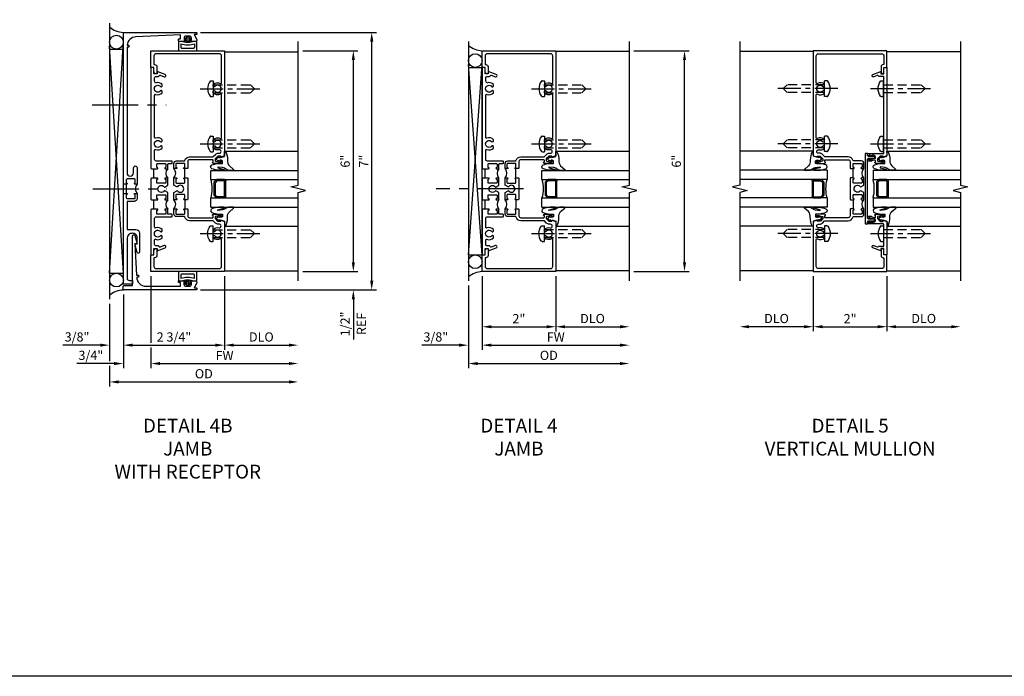
# Model space of a CAD drawing. Units: inches. Extents: x 0 to 113, y 0 to 71.
# Drawn here: x 37 to 64, y 0 to 18 of the extents above; entities that cross this region are included whole.
import ezdxf

# ---------------------------------------------------------------- set-up
doc = ezdxf.new("R2010")
doc.units = ezdxf.units.IN
doc.header["$MEASUREMENT"] = 0
doc.linetypes.add('CENTER', pattern=[2, 1.25, -0.25, 0.25, -0.25])
doc.linetypes.add('HIDDEN', pattern=[0.375, 0.25, -0.125])
doc.layers.get('0').update_dxf_attribs({"color": 4})
for name, color, linetype in [('CENTER', 1, 'CENTER'), ('DIME', 2, 'Continuous'), ('FORMAT', 7, 'Continuous'), ('HIDDEN', 3, 'HIDDEN'), ('TEXT', 3, 'Continuous')]:
    doc.layers.add(name, color=color, linetype=linetype)
doc.styles.get("Standard").update_dxf_attribs({"font": 'arial.ttf'})
doc.dimstyles.get("Standard").update_dxf_attribs({"dimtxt": 0.25, "dimasz": 0.25, "dimexe": 0.125, "dimexo": 0.125, "dimgap": 0.094, "dimtad": 1, "dimdec": 4, "dimzin": 0, "dimdsep": 46, "dimlunit": 4, "dimtxsty": 'Standard', "dimcen": -0.0625, "dimclrd": 256, "dimclre": 256, "dimclrt": 256, "dimazin": 2, "dimtfac": 1, "dimtdec": 4, "dimtofl": 0, "dimtmove": 0, "dimatfit": 0, "dimfxl": 1, "dimfrac": 2, "dimtolj": 1, "dimtzin": 3, "dimlwd": -1, "dimlwe": -1, "dimarcsym": 0})

# ---------------------------------------------------------------- blocks, each defined once
blk = doc.blocks.new('*D8')
at = {"layer": 'DIME', "transparency": 16777216}
for p, q in [((58.375, 11.25), (58.375, 9.751)), ((60.375, 11.25), (60.375, 9.751)), ((58.625, 9.876), (60.125, 9.876))]:
    blk.add_line(p, q, dxfattribs=at)
for points in [[(58.625, 9.917), (58.625, 9.834), (58.375, 9.876)], [(60.125, 9.917), (60.125, 9.834), (60.375, 9.876)]]:
    blk.add_solid(points, dxfattribs=at)
at = {"layer": 'DIME', "transparency": 16777216, "insert": (59.375, 10.095), "char_height": 0.25, "attachment_point": 5}
blk.add_mtext('\\A1;2"', dxfattribs=at)
blk = doc.blocks.new('*D9')
at = {"layer": 'DIME', "transparency": 16777216}
for p, q in [((58.375, 11.25), (58.375, 9.751)), ((58.125, 9.876), (56.625, 9.876))]:
    blk.add_line(p, q, dxfattribs=at)
for points in [[(56.625, 9.917), (56.625, 9.834), (56.375, 9.876)], [(58.125, 9.917), (58.125, 9.834), (58.375, 9.876)]]:
    blk.add_solid(points, dxfattribs=at)
at = {"layer": 'DIME', "transparency": 16777216, "insert": (57.375, 10.099), "char_height": 0.25, "attachment_point": 5}
blk.add_mtext('\\A1;DLO', dxfattribs=at)
blk = doc.blocks.new('*D10')
at = {"layer": 'DIME', "transparency": 16777216}
for p, q in [((60.375, 11.25), (60.375, 9.751)), ((60.625, 9.876), (62.125, 9.876))]:
    blk.add_line(p, q, dxfattribs=at)
for points in [[(60.625, 9.917), (60.625, 9.834), (60.375, 9.876)], [(62.125, 9.917), (62.125, 9.834), (62.375, 9.876)]]:
    blk.add_solid(points, dxfattribs=at)
at = {"layer": 'DIME', "transparency": 16777216, "insert": (61.375, 10.099), "char_height": 0.25, "attachment_point": 5}
blk.add_mtext('\\A1;DLO', dxfattribs=at)
blk = doc.blocks.new('B027074-M')
blk.add_lwpolyline([(0.062, 0.144), (0.035, 0.149), (0.069, 0.257), (0.13, 0.261), (0.205, 0.259), (0.195, 0.29, 0.12571), (-0.037, 0.341, -0.226084), (-0.19, 0.391), (-0.286, 0.502, 0.644976), (-0.312, 0.49), (-0.31, 0.361, 0.151869), (-0.294, 0.316), (-0.255, 0.257, -0.029345), (-0.238, 0.205), (-0.221, 0.083, -0.653812), (-0.241, 0.076), (-0.285, 0.241, 0.888636), (-0.31, 0.239), (-0.31, 0.105, 0.064205), (-0.268, -0.084, 0.689636), (-0.165, -0.084, 0.070356), (-0.124, 0.105), (-0.124, 0.201), (-0.051, 0.201), (-0.029, 0.147), (-0.068, 0.142), (-0.034, 0.106), (-0.065, 0.084), (-0.004, 0.03), (0.052, 0.096), (0.027, 0.106)], format="xyb", close=True)
blk = doc.blocks.new('gt100')
for p, q in [((-1, -0.625), (-1, -3)), ((-0.75, -0.625), (-1, -0.625)), ((-0.75, -0.625), (-0.75, -3)), ((-0.75, -1), (-0.75, -0.794)), ((-0.741, -0.772), (-0.697, -0.728)), ((-0.719, -0.794), (-0.675, -0.75)), ((-0.719, -1), (-0.719, -0.794)), ((-0.326, -0.719), (-0.675, -0.719)), ((-0.326, -0.75), (-0.675, -0.75)), ((-0.282, -0.794), (-0.326, -0.75)), ((-0.26, -0.772), (-0.304, -0.728)), ((-0.282, -1), (-0.282, -0.794)), ((-0.25, -0.625), (-0.25, -3)), ((0, -0.625), (-0.25, -0.625)), ((-0.25, -1), (-0.25, -0.794)), ((0, -0.625), (0, -3)), ((-1.518, -1), (-1.518, -3)), ((-0.282, -1), (-0.719, -1)), ((-0.282, -1.031), (-0.719, -1.031)), ((0.517, -1), (0.517, -3))]:
    blk.add_line(p, q)
for centre, radius, start, end in [((-0.5, 0.359), 1.016, 255.75, 284.25), ((-0.719, -0.794), 0.0312, 135, 180), ((-0.675, -0.75), 0.0312, 90, 135), ((-0.326, -0.75), 0.0312, 45, 90), ((-0.282, -0.794), 0.0312, 0, 45), ((-0.719, -1), 0.0312, 180, 270), ((-0.282, -1), 0.0312, 270, 0)]:
    blk.add_arc(centre, radius, start, end)
at = {"rotation": 180}
blk.add_blockref('B027074-M', (-1.312, -0.742), dxfattribs=at)
at = {"xscale": -1, "rotation": 180}
blk.add_blockref('B027074-M', (0.312, -0.742), dxfattribs=at)
blk = doc.blocks.new('B028856')
for p, q in [((-0.063, 0.212), (0, 0.212)), ((0, 0.212), (0, -0.212)), ((-0.063, -0.212), (0, -0.212))]:
    blk.add_line(p, q)
for centre, radius, start, end in [((0.186, 0), 0.337, 143.0333, 216.9667), ((-0.063, 0.187), 0.025, 89.9998, 143.033), ((-0.063, -0.187), 0.025, 216.967, 270)]:
    blk.add_arc(centre, radius, start, end)
at = {"layer": 'CENTER', "ltscale": 0.5}
blk.add_line((-0.355, 0), (1.368, 0), dxfattribs=at)
at = {"layer": 'HIDDEN'}
for p, q in [((0, 0.108), (1.017, 0.108)), ((1.125, 0), (1.017, 0.108)), ((1.125, 0), (1.017, -0.108)), ((0, -0.108), (1.017, -0.108))]:
    blk.add_line(p, q, dxfattribs=at)
blk = doc.blocks.new('*D11')
at = {"layer": 'DIME', "transparency": 16777216}
for p, q in [((53.5, 17.375), (55, 17.375)), ((54.875, 11.625), (54.875, 17.125)), ((53.5, 11.375), (55, 11.375))]:
    blk.add_line(p, q, dxfattribs=at)
for points in [[(54.833, 17.125), (54.917, 17.125), (54.875, 17.375)], [(54.833, 11.625), (54.917, 11.625), (54.875, 11.375)]]:
    blk.add_solid(points, dxfattribs=at)
at = {"layer": 'DIME', "transparency": 16777216, "insert": (54.653, 14.375), "char_height": 0.25, "attachment_point": 5, "rotation": 90}
blk.add_mtext('\\A1;6"', dxfattribs=at)
blk = doc.blocks.new('*D12')
at = {"layer": 'DIME', "transparency": 16777216}
for p, q in [((49.375, 11.25), (49.375, 9.25)), ((49, 11), (49, 9.25)), ((48.75, 9.375), (47.734, 9.375)), ((49.625, 9.375), (49.875, 9.375))]:
    blk.add_line(p, q, dxfattribs=at)
for points in [[(48.75, 9.417), (48.75, 9.333), (49, 9.375)], [(49.625, 9.417), (49.625, 9.333), (49.375, 9.375)]]:
    blk.add_solid(points, dxfattribs=at)
at = {"layer": 'DIME', "transparency": 16777216, "insert": (48.117, 9.598), "char_height": 0.25, "attachment_point": 5}
blk.add_mtext('\\A1;3/8"', dxfattribs=at)
blk = doc.blocks.new('*D13')
at = {"layer": 'DIME', "transparency": 16777216}
for p, q in [((49, 11), (49, 8.75)), ((49.25, 8.875), (53.125, 8.875))]:
    blk.add_line(p, q, dxfattribs=at)
for points in [[(49.25, 8.917), (49.25, 8.833), (49, 8.875)], [(53.125, 8.917), (53.125, 8.833), (53.375, 8.875)]]:
    blk.add_solid(points, dxfattribs=at)
at = {"layer": 'DIME', "transparency": 16777216, "insert": (51.187, 9.098), "char_height": 0.25, "attachment_point": 5}
blk.add_mtext('\\A1;OD', dxfattribs=at)
blk = doc.blocks.new('*D14')
at = {"layer": 'DIME', "transparency": 16777216}
for p, q in [((49.375, 11.25), (49.375, 9.25)), ((49.625, 9.375), (53.125, 9.375))]:
    blk.add_line(p, q, dxfattribs=at)
for points in [[(49.625, 9.417), (49.625, 9.333), (49.375, 9.375)], [(53.125, 9.417), (53.125, 9.333), (53.375, 9.375)]]:
    blk.add_solid(points, dxfattribs=at)
at = {"layer": 'DIME', "transparency": 16777216, "insert": (51.375, 9.594), "char_height": 0.25, "attachment_point": 5}
blk.add_mtext('\\A1;FW', dxfattribs=at)
blk = doc.blocks.new('*D15')
at = {"layer": 'DIME', "transparency": 16777216}
for p, q in [((49.375, 11.25), (49.375, 9.75)), ((51.375, 11.25), (51.375, 9.75)), ((49.625, 9.875), (51.125, 9.875))]:
    blk.add_line(p, q, dxfattribs=at)
for points in [[(49.625, 9.917), (49.625, 9.833), (49.375, 9.875)], [(51.125, 9.917), (51.125, 9.833), (51.375, 9.875)]]:
    blk.add_solid(points, dxfattribs=at)
at = {"layer": 'DIME', "transparency": 16777216, "insert": (50.375, 10.095), "char_height": 0.25, "attachment_point": 5}
blk.add_mtext('\\A1;2"', dxfattribs=at)
blk = doc.blocks.new('*D16')
at = {"layer": 'DIME', "transparency": 16777216}
for p, q in [((51.375, 11.25), (51.375, 9.75)), ((51.625, 9.875), (53.125, 9.875))]:
    blk.add_line(p, q, dxfattribs=at)
for points in [[(51.625, 9.917), (51.625, 9.833), (51.375, 9.875)], [(53.125, 9.917), (53.125, 9.833), (53.375, 9.875)]]:
    blk.add_solid(points, dxfattribs=at)
at = {"layer": 'DIME', "transparency": 16777216, "insert": (52.375, 10.098), "char_height": 0.25, "attachment_point": 5}
blk.add_mtext('\\A1;DLO', dxfattribs=at)
blk = doc.blocks.new('*D42')
at = {"layer": 'DIME', "transparency": 16777216}
for p, q in [((44.5, 17.375), (46, 17.375)), ((45.875, 11.625), (45.875, 17.125)), ((44.5, 11.375), (46, 11.375))]:
    blk.add_line(p, q, dxfattribs=at)
for points in [[(45.833, 17.125), (45.917, 17.125), (45.875, 17.375)], [(45.833, 11.625), (45.917, 11.625), (45.875, 11.375)]]:
    blk.add_solid(points, dxfattribs=at)
at = {"layer": 'DIME', "transparency": 16777216, "insert": (45.653, 14.375), "char_height": 0.25, "attachment_point": 5, "rotation": 90}
blk.add_mtext('\\A1;6"', dxfattribs=at)
blk = doc.blocks.new('*D43')
at = {"layer": 'DIME', "transparency": 16777216}
for p, q in [((41.718, 17.876), (46.5, 17.876)), ((46.375, 11.124), (46.375, 17.626)), ((41.719, 10.874), (46.5, 10.874))]:
    blk.add_line(p, q, dxfattribs=at)
for points in [[(46.333, 17.626), (46.417, 17.626), (46.375, 17.876)], [(46.333, 11.124), (46.417, 11.124), (46.375, 10.874)]]:
    blk.add_solid(points, dxfattribs=at)
at = {"layer": 'DIME', "transparency": 16777216, "insert": (46.156, 14.376), "char_height": 0.25, "attachment_point": 5, "rotation": 90}
blk.add_mtext('\\A1;7"', dxfattribs=at)
blk = doc.blocks.new('*D44')
at = {"layer": 'DIME', "transparency": 16777216}
for p, q in [((45.875, 11.625), (45.875, 11.875)), ((44.5, 11.375), (46, 11.375)), ((41.719, 10.874), (46, 10.874)), ((45.875, 10.624), (45.875, 9.531))]:
    blk.add_line(p, q, dxfattribs=at)
for points in [[(45.833, 11.625), (45.917, 11.625), (45.875, 11.375)], [(45.833, 10.624), (45.917, 10.624), (45.875, 10.874)]]:
    blk.add_solid(points, dxfattribs=at)
at = {"layer": 'DIME', "transparency": 16777216, "char_height": 0.25, "attachment_point": 5, "rotation": 90}
for s, insert in [('\\A1;1/2"', (45.652, 9.952)), ('\\A1;REF', (46.094, 9.952))]:
    blk.add_mtext(s, dxfattribs=dict(at, insert=insert))
blk = doc.blocks.new('B065401-M')
at = {"color": 4, "linetype": 'Continuous'}
for p, q in [((0.026, 0.025), (0.087, 0.092)), ((0.026, 0.025), (0.026, -0.025)), ((0.026, 0.025), (0.151, 0.025)), ((0.054, 0.025), (0.11, 0.082)), ((0.151, 0.025), (0.176, 0.05)), ((0.026, -0.025), (0.087, -0.092)), ((0.026, -0.025), (0.151, -0.025)), ((0.054, -0.025), (0.109, -0.082))]:
    blk.add_line(p, q, dxfattribs=at)
for p, q in [((0.026, 0.025), (0.026, -0.025)), ((0.026, 0.025), (0.151, 0.025)), ((0.151, 0.025), (0.176, 0.05)), ((0.176, 0.05), (0.176, -0.05)), ((0.026, -0.025), (0.151, -0.025)), ((0.151, -0.025), (0.176, -0.05))]:
    blk.add_line(p, q)
blk.add_lwpolyline([(0.176, -0.05), (0.151, -0.175), (0.151, -0.225, 0.414214), (0.176, -0.25), (0.381, -0.25, 0.414214), (0.401, -0.23), (0.401, 0.23, 0.414214), (0.381, 0.25), (0.176, 0.25, 0.414214), (0.151, 0.225), (0.151, 0.175), (0.176, 0.05)], format="xyb", close=True)
blk.add_lwpolyline([(0.213, -0.188), (0.306, -0.188, 0.414214), (0.326, -0.168), (0.326, 0.168, 0.414214), (0.306, 0.188), (0.213, 0.188)], format="xyb", dxfattribs=at)
blk.add_lwpolyline([(0.151, -0.025), (0.176, -0.05)], dxfattribs=at)
for centre, radius, start, end in [((0.098, 0.087), 0.0125, 334, 154), ((-0.483, 0), 0.721, 0.0073, 15.1271), ((0.098, -0.087), 0.0125, 206, 26), ((-0.483, 0), 0.721, 344.8728, 359.9928)]:
    blk.add_arc(centre, radius, start, end, dxfattribs=at)
blk.add_point((0.151, 0))
blk = doc.blocks.new('B451VG172')
blk.add_lwpolyline([(-1.074, -2.15), (-0.137, -2.15), (-0.137, -2.05), (-0.187, -2.05), (-0.187, -2), (-0.025, -2, -0.414214), (0, -2.025), (0, -2.04), (-0.038, -2.04), (-0.038, -2.1, 0.414214), (0.012, -2.15), (0.112, -2.15, 0.414214), (0.162, -2.1), (0.162, -2.04), (0.124, -2.04), (0.124, -2.025, -0.414214), (0.149, -2), (0.263, -2, -0.590837), (0.305, -2.077), (0.235, -2.188), (0.281, -2.188, -1.018123), (0.281, -2.25), (-1.687, -2.25), (-1.687, -2.15, -0.414214), (-1.662, -2.125), (-1.436, -2.125), (-1.436, -0.78, -0.87708), (-1.373, -0.772), (-1.311, -0.998), (-1.374, -0.998), (-1.329, -1.85), (-1.274, -1.85), (-1.274, -1.9), (-1.324, -1.9, 0.414214)], format="xyb", close=True)
blk = doc.blocks.new('B451VG572')
blk.add_blockref('B451VG172', (0, 0))
at = {"rotation": 90}
blk.add_blockref('B065401-M', (0.062, -2.15), dxfattribs=at)
blk = doc.blocks.new('*D48')
at = {"layer": 'DIME', "transparency": 16777216}
for p, q in [((40.375, 11.25), (40.375, 9.437)), ((39.625, 10.748), (39.625, 8.75)), ((40.375, 9.312), (40.375, 8.75)), ((39.375, 8.875), (38.359, 8.875)), ((40.625, 8.875), (40.875, 8.875))]:
    blk.add_line(p, q, dxfattribs=at)
for points in [[(39.375, 8.917), (39.375, 8.833), (39.625, 8.875)], [(40.625, 8.917), (40.625, 8.833), (40.375, 8.875)]]:
    blk.add_solid(points, dxfattribs=at)
at = {"layer": 'DIME', "transparency": 16777216, "insert": (38.742, 9.098), "char_height": 0.25, "attachment_point": 5}
blk.add_mtext('\\A1;3/4"', dxfattribs=at)
blk = doc.blocks.new('*D49')
at = {"layer": 'DIME', "transparency": 16777216}
for p, q in [((42.375, 11.25), (42.375, 9.25)), ((39.625, 10.748), (39.625, 9.25)), ((39.875, 9.375), (42.125, 9.375))]:
    blk.add_line(p, q, dxfattribs=at)
for points in [[(39.875, 9.417), (39.875, 9.333), (39.625, 9.375)], [(42.125, 9.417), (42.125, 9.333), (42.375, 9.375)]]:
    blk.add_solid(points, dxfattribs=at)
at = {"layer": 'DIME', "transparency": 16777216, "insert": (41, 9.598), "char_height": 0.25, "attachment_point": 5}
blk.add_mtext('\\A1;2 3/4"', dxfattribs=at)
blk = doc.blocks.new('*D50')
at = {"layer": 'DIME', "transparency": 16777216}
for p, q in [((40.375, 11.25), (40.375, 9.437)), ((40.375, 9.312), (40.375, 8.75)), ((40.625, 8.875), (44.125, 8.875))]:
    blk.add_line(p, q, dxfattribs=at)
for points in [[(40.625, 8.917), (40.625, 8.833), (40.375, 8.875)], [(44.125, 8.917), (44.125, 8.833), (44.375, 8.875)]]:
    blk.add_solid(points, dxfattribs=at)
at = {"layer": 'DIME', "transparency": 16777216, "insert": (42.375, 9.094), "char_height": 0.25, "attachment_point": 5}
blk.add_mtext('\\A1;FW', dxfattribs=at)
blk = doc.blocks.new('*D51')
at = {"layer": 'DIME', "transparency": 16777216}
for p, q in [((39.25, 10.501), (39.25, 8.937)), ((39.25, 8.812), (39.25, 8.25)), ((39.5, 8.375), (44.125, 8.375))]:
    blk.add_line(p, q, dxfattribs=at)
for points in [[(39.5, 8.417), (39.5, 8.333), (39.25, 8.375)], [(44.125, 8.417), (44.125, 8.333), (44.375, 8.375)]]:
    blk.add_solid(points, dxfattribs=at)
at = {"layer": 'DIME', "transparency": 16777216, "insert": (41.812, 8.598), "char_height": 0.25, "attachment_point": 5}
blk.add_mtext('\\A1;OD', dxfattribs=at)
blk = doc.blocks.new('*D52')
at = {"layer": 'DIME', "transparency": 16777216}
for p, q in [((39.625, 10.748), (39.625, 9.25)), ((39.25, 10.501), (39.25, 9.25)), ((39, 9.375), (37.983, 9.375)), ((39.875, 9.375), (40.125, 9.375))]:
    blk.add_line(p, q, dxfattribs=at)
for points in [[(39, 9.417), (39, 9.333), (39.25, 9.375)], [(39.875, 9.417), (39.875, 9.333), (39.625, 9.375)]]:
    blk.add_solid(points, dxfattribs=at)
at = {"layer": 'DIME', "transparency": 16777216, "insert": (38.367, 9.598), "char_height": 0.25, "attachment_point": 5}
blk.add_mtext('\\A1;3/8"', dxfattribs=at)
blk = doc.blocks.new('*D53')
at = {"layer": 'DIME', "transparency": 16777216}
for p, q in [((42.375, 11.25), (42.375, 9.25)), ((42.625, 9.375), (44.125, 9.375))]:
    blk.add_line(p, q, dxfattribs=at)
for points in [[(42.625, 9.417), (42.625, 9.333), (42.375, 9.375)], [(44.125, 9.417), (44.125, 9.333), (44.375, 9.375)]]:
    blk.add_solid(points, dxfattribs=at)
at = {"layer": 'DIME', "transparency": 16777216, "insert": (43.375, 9.598), "char_height": 0.25, "attachment_point": 5}
blk.add_mtext('\\A1;DLO', dxfattribs=at)
blk = doc.blocks.new('B601UTCG216')
for p, q in [((-0.53, 0.748), (-0.53, 0.998)), ((-0.53, -0.096), (-0.53, 0.154))]:
    blk.add_line(p, q)
for points in [[(-0.435, 1.029, -0.414214), (-0.45, 1.044), (-0.45, 1.124, -0.414214), (-0.435, 1.139), (-0.22, 1.139, -0.414214), (-0.205, 1.124), (-0.205, 1.044, -0.414214), (-0.22, 1.029), (-0.22, 1.029, 1), (-0.22, 0.998), (-0.155, 0.998), (-0.155, 1.119, -0.414214), (-0.135, 1.139), (-0.05, 1.139, 0.414214), (-0.03, 1.159), (-0.03, 1.189, 0.414214), (-0.05, 1.209), (-0.47, 1.209, -0.414214), (-0.51, 1.249), (-0.51, 1.503, -0.529281), (-0.482, 1.522, 0.306799), (-0.302, 1.562), (-0.302, 1.606), (-0.331, 1.623, 0.386545), (-0.344, 1.62, -3.127286), (-0.344, 1.73, 0.386545), (-0.331, 1.728), (-0.302, 1.745), (-0.302, 1.789, 0.306799), (-0.482, 1.829, -0.529281), (-0.51, 1.847), (-0.51, 3.003, -0.529281), (-0.482, 3.022, 0.306799), (-0.302, 3.062), (-0.302, 3.106), (-0.331, 3.123, 0.386545), (-0.344, 3.12, -3.127286), (-0.344, 3.23, 0.386545), (-0.331, 3.228), (-0.302, 3.245), (-0.302, 3.289, 0.306799), (-0.482, 3.329, -0.237053), (-0.51, 3.397), (-0.51, 3.471, -0.414214), (-0.47, 3.511), (-0.409, 3.511, 0.315299), (-0.39, 3.524), (-0.388, 3.527, -0.414214), (-0.363, 3.539), (-0.251, 3.498, 1), (-0.227, 3.564), (-0.444, 3.643), (-0.444, 3.581), (-0.53, 3.581), (-0.53, 3.751), (-0.61, 3.751), (-0.61, 1.013), (-0.595, 0.998), (-0.434, 0.998, 1), (-0.434, 1.029)], [(-0.22, 0.717, -0.414214), (-0.205, 0.702), (-0.205, 0.622, -0.414214), (-0.22, 0.607), (-0.435, 0.607, -0.414214), (-0.45, 0.622), (-0.45, 0.702, -0.414214), (-0.435, 0.717), (-0.434, 0.717, 1), (-0.434, 0.748), (-0.595, 0.748), (-0.61, 0.733), (-0.61, 0.466), (-0.595, 0.451), (-0.61, 0.436), (-0.61, 0.169), (-0.595, 0.154), (-0.434, 0.154, 1), (-0.434, 0.185), (-0.435, 0.185, -0.414214), (-0.45, 0.2), (-0.45, 0.28, -0.414214), (-0.435, 0.295), (-0.22, 0.295, -0.414214), (-0.205, 0.28), (-0.205, 0.2, -0.414214), (-0.22, 0.185), (-0.22, 0.185, 1), (-0.22, 0.154), (-0.155, 0.154), (-0.155, 0.351), (-0.237, 0.399, 0.386545), (-0.25, 0.396, -3.127286), (-0.25, 0.506, 0.386545), (-0.237, 0.503), (-0.155, 0.55), (-0.155, 0.748), (-0.22, 0.748, 1), (-0.22, 0.717)], [(-0.444, -1.169), (-0.444, -1.231), (-0.227, -1.152, 1), (-0.251, -1.086), (-0.363, -1.128, -0.414214), (-0.388, -1.116), (-0.39, -1.112, 0.315299), (-0.409, -1.099), (-0.47, -1.099, -0.414214), (-0.51, -1.059), (-0.51, -0.936, -0.529281), (-0.482, -0.917, 0.306799), (-0.302, -0.877), (-0.302, -0.833), (-0.331, -0.816, 0.386545), (-0.344, -0.819, -3.127286), (-0.344, -0.709, 0.386545), (-0.331, -0.711), (-0.302, -0.694), (-0.302, -0.65, 0.306799), (-0.482, -0.61, -0.529281), (-0.51, -0.592), (-0.51, -0.347, -0.414214), (-0.47, -0.307), (-0.05, -0.307, 0.414214), (-0.03, -0.287), (-0.03, -0.257, 0.414214), (-0.05, -0.237), (-0.135, -0.237, -0.414214), (-0.155, -0.217), (-0.155, -0.096), (-0.22, -0.096, 1), (-0.22, -0.127), (-0.22, -0.127, -0.414214), (-0.205, -0.142), (-0.205, -0.222, -0.414214), (-0.22, -0.237), (-0.435, -0.237, -0.414214), (-0.45, -0.222), (-0.45, -0.142, -0.414214), (-0.435, -0.127), (-0.434, -0.127, 1), (-0.434, -0.096), (-0.595, -0.096), (-0.61, -0.111), (-0.61, -1.339), (-0.53, -1.339), (-0.53, -1.169)]]:
    blk.add_lwpolyline(points, format="xyb", close=True)
for centre in [(-0.024, 0.873), (-0.024, 0.029)]:
    blk.add_arc(centre, 0.181, 136.3972, 223.6028)
blk = doc.blocks.new('B601UTCG026')
blk.add_blockref('B601UTCG216', (0, 0))
blk = doc.blocks.new('B601UTCG001')
for p, q in [((-0.08, 0.797), (-0.08, 1.047)), ((-0.08, 0.203), (-0.08, -0.047))]:
    blk.add_line(p, q)
for points in [[(0.808, 1.378), (0.741, 1.311), (0.741, 1.269, 0.354119), (0.757, 1.25), (0.859, 1.227), (0.897, 1.227), (0.897, 1.256), (0.909, 1.256, -0.414214), (0.929, 1.236), (0.929, 1.207, -0.414214), (0.909, 1.187), (0.708, 1.187, -0.414214), (0.669, 1.226), (0.691, 1.226), (0.691, 1.268, 0.414214), (0.671, 1.288), (0.05, 1.288, 0.414214), (0, 1.238), (0, 1.057), (-0.01, 1.047), (-0.096, 1.047, -1), (-0.096, 1.078), (-0.095, 1.078, 0.414214), (-0.08, 1.093), (-0.08, 1.173, 0.414214), (-0.095, 1.188), (-0.31, 1.188, 0.414214), (-0.325, 1.173), (-0.325, 1.093, 0.414214), (-0.31, 1.078), (-0.31, 1.078, -1), (-0.31, 1.047), (-0.375, 1.047), (-0.375, 1.188, -0.414214), (-0.305, 1.258), (-0.094, 1.258, 0.33622), (-0.075, 1.273, -0.33622), (0.05, 1.368), (0.674, 1.368, 0.19902), (0.692, 1.375), (0.752, 1.435, -0.19902), (0.826, 1.465), (0.861, 1.465, 0.414214), (0.907, 1.511, 0.50256), (0.85, 1.559, -0.268354), (0.692, 1.606), (0.692, 1.65), (0.721, 1.667, -0.386545), (0.735, 1.664, 3.127286), (0.735, 1.775, -0.386545), (0.721, 1.772), (0.692, 1.789), (0.692, 1.833, -0.339754), (0.89, 1.865, 0.568098), (0.92, 1.882), (0.92, 3.057, 0.568098), (0.89, 3.074, -0.339754), (0.692, 3.106), (0.692, 3.15), (0.721, 3.167, -0.386545), (0.735, 3.164, 3.127286), (0.735, 3.275, -0.386545), (0.721, 3.272), (0.692, 3.289), (0.692, 3.333, -0.339754), (0.89, 3.365, 0.568098), (0.92, 3.382), (0.92, 4.11, 0.414214), (0.86, 4.17), (-0.86, 4.17, 0.414214), (-0.92, 4.11), (-0.92, 3.875), (-0.9, 3.875, -0.414214), (-0.84, 3.815), (-0.84, 3.625), (-0.858, 3.625, -0.414214), (-0.92, 3.687), (-0.92, 3.795), (-1, 3.795), (-1, 4.25), (1, 4.25), (1, 1.392), (0.897, 1.356), (0.897, 1.385), (0.826, 1.385, 0.198912)], [(0, 0.213), (-0.01, 0.203), (-0.096, 0.203, -1), (-0.096, 0.234), (-0.095, 0.234, 0.414214), (-0.08, 0.249), (-0.08, 0.329, 0.414214), (-0.095, 0.344), (-0.31, 0.344, 0.414214), (-0.325, 0.329), (-0.325, 0.249, 0.414214), (-0.31, 0.234), (-0.31, 0.234, -1), (-0.31, 0.203), (-0.375, 0.203), (-0.375, 0.4), (-0.293, 0.448, -0.386545), (-0.28, 0.445, 3.127286), (-0.28, 0.555, -0.386545), (-0.293, 0.552), (-0.375, 0.6), (-0.375, 0.797), (-0.31, 0.797, -1), (-0.31, 0.766), (-0.31, 0.766, 0.414214), (-0.325, 0.751), (-0.325, 0.671, 0.414214), (-0.31, 0.656), (-0.095, 0.656, 0.414214), (-0.08, 0.671), (-0.08, 0.751, 0.414214), (-0.095, 0.766), (-0.096, 0.766, -1), (-0.096, 0.797), (-0.01, 0.797), (0, 0.787), (0, 0.51), (-0.01, 0.5), (0, 0.49)], [(-0.92, -1.187, -0.414214), (-0.858, -1.125), (-0.84, -1.125), (-0.84, -1.315, -0.414214), (-0.9, -1.375), (-0.92, -1.375), (-0.92, -1.61, 0.414214), (-0.86, -1.67), (0.86, -1.67, 0.414214), (0.92, -1.61), (0.92, -0.882, 0.568098), (0.89, -0.865, -0.339754), (0.692, -0.833), (0.692, -0.789), (0.721, -0.772, -0.386545), (0.735, -0.775, 3.127286), (0.735, -0.664, -0.386545), (0.721, -0.667), (0.692, -0.65), (0.692, -0.606, -0.268354), (0.85, -0.559, 0.50256), (0.907, -0.511, 0.414214), (0.861, -0.465), (0.826, -0.465, -0.19902), (0.752, -0.435), (0.692, -0.375, 0.19902), (0.674, -0.368), (0.05, -0.368, -0.33622), (-0.075, -0.273, 0.33622), (-0.094, -0.258), (-0.305, -0.258, -0.414214), (-0.375, -0.188), (-0.375, -0.047), (-0.31, -0.047, -1), (-0.31, -0.078), (-0.31, -0.078, 0.414214), (-0.325, -0.093), (-0.325, -0.173, 0.414214), (-0.31, -0.188), (-0.095, -0.188, 0.414214), (-0.08, -0.173), (-0.08, -0.093, 0.414214), (-0.095, -0.078), (-0.096, -0.078, -1), (-0.096, -0.047), (-0.01, -0.047), (0, -0.057), (0, -0.238, 0.414214), (0.05, -0.288), (0.671, -0.288, 0.414214), (0.691, -0.268), (0.691, -0.226), (0.669, -0.226, -0.414214), (0.708, -0.187), (0.909, -0.187, -0.414214), (0.929, -0.207), (0.929, -0.236, -0.414214), (0.909, -0.256), (0.897, -0.256), (0.897, -0.227), (0.859, -0.227), (0.757, -0.25, 0.354119), (0.741, -0.269), (0.741, -0.311), (0.808, -0.378, 0.198912), (0.826, -0.385), (0.897, -0.385), (0.897, -0.356), (1, -0.392), (1, -1.75), (-1, -1.75), (-1, -1.295), (-0.92, -1.295)]]:
    blk.add_lwpolyline(points, format="xyb", close=True)
for centre in [(-0.506, 0.922), (-0.506, 0.078)]:
    blk.add_arc(centre, 0.181, 316.3972, 43.6028)
blk = doc.blocks.new('B451TCG102')
blk.add_lwpolyline([(0.569, -0.405), (0.579, -0.395), (0.579, -0.405), (0.589, -0.405), (0.599, -0.395), (0.599, -0.405), (0.609, -0.405), (0.619, -0.395), (0.619, -0.405), (0.629, -0.405), (0.639, -0.395), (0.639, -0.405, 0.441981), (0.693, -0.345, 0.384322), (0.673, -0.327), (0.613, -0.327, -0.151229), (0.596, -0.322), (0.559, -0.297), (0.559, -0.307), (0.549, -0.297), (0.539, -0.297), (0.539, -0.307), (0.529, -0.297), (0.519, -0.297), (0.519, -0.307), (0.509, -0.297), (0.499, -0.297), (0.499, -0.307), (0.489, -0.297), (0.479, -0.297), (0.479, -0.307), (0.469, -0.296), (0.469, -0.247), (0.569, -0.247, -0.151229), (0.58, -0.25), (0.614, -0.274, 0.151229), (0.626, -0.277), (0.671, -0.277, 0.414214), (0.691, -0.257), (0.691, -0.225), (0.669, -0.225, -0.414214), (0.708, -0.187), (0.909, -0.187, -0.414214), (0.929, -0.207), (0.929, -0.236, -0.414214), (0.909, -0.256), (0.897, -0.256), (0.897, -0.227), (0.859, -0.227), (0.757, -0.249, 0.354119), (0.741, -0.269), (0.741, -0.311), (0.808, -0.377, 0.198912), (0.826, -0.385), (0.897, -0.385), (0.897, -0.356), (1, -0.392), (1, -1.295), (0.92, -1.295), (0.92, -1.125), (0.834, -1.125), (0.834, -1.187), (0.617, -1.108, -1), (0.641, -1.042), (0.737, -1.077, 0.359037), (0.767, -1.066, -0.263278), (0.789, -1.054), (0.92, -1.054), (0.92, -0.733), (0.935, -0.718), (0.92, -0.703), (0.92, -0.475, 0.414214), (0.9, -0.455), (0.469, -0.455), (0.469, -0.405), (0.479, -0.395), (0.479, -0.405), (0.489, -0.405), (0.499, -0.395), (0.499, -0.405), (0.509, -0.405), (0.519, -0.395), (0.519, -0.405), (0.529, -0.405), (0.539, -0.395), (0.539, -0.405), (0.549, -0.405), (0.559, -0.395), (0.559, -0.405)], format="xyb", close=True)
blk = doc.blocks.new('b451tcg104')
for p, q in [((-0.63, 1.417), (-0.653, 1.377)), ((-0.605, 1.403), (-0.621, 1.377)), ((-0.542, 1.417), (-0.565, 1.377)), ((-0.518, 1.403), (-0.533, 1.377)), ((-0.542, 1.29), (-0.565, 1.33)), ((-0.518, 1.304), (-0.533, 1.33)), ((-0.63, -0.414), (-0.653, -0.374)), ((-0.605, -0.4), (-0.621, -0.374)), ((-0.542, -0.287), (-0.565, -0.327)), ((-0.542, -0.414), (-0.565, -0.374)), ((-0.518, -0.301), (-0.533, -0.327)), ((-0.518, -0.4), (-0.533, -0.374))]:
    blk.add_line(p, q)
blk.add_lwpolyline([(-0.469, -0.455), (-0.469, -0.402), (-0.496, -0.374), (-0.651, -0.374, -0.414214), (-0.671, -0.354), (-0.671, -0.347, -0.414214), (-0.651, -0.327), (-0.496, -0.327), (-0.469, -0.3), (-0.469, 1.302), (-0.496, 1.33), (-0.651, 1.33, -0.414214), (-0.671, 1.35), (-0.671, 1.357, -0.414214), (-0.651, 1.377), (-0.496, 1.377), (-0.469, 1.404), (-0.469, 1.457), (-0.411, 1.457), (-0.411, -0.455)], format="xyb", close=True)
for centre, start, end in [((-0.617, 1.41), 329.2338, 150.1438), ((-0.53, 1.41), 329.2338, 150.1438), ((-0.53, 1.297), 209.8562, 30.7662), ((-0.617, -0.407), 209.8562, 30.7662), ((-0.53, -0.294), 329.2338, 150.1438), ((-0.53, -0.407), 209.8562, 30.7662)]:
    blk.add_arc(centre, 0.0141, start, end)
blk = doc.blocks.new('B601TCG102')
blk.add_lwpolyline([(0.929, -0.236), (0.929, -0.207, 0.414214), (0.909, -0.187), (0.708, -0.187, 0.414214), (0.669, -0.225), (0.691, -0.225), (0.691, -0.257, -0.414214), (0.671, -0.277), (0.626, -0.277, -0.151229), (0.614, -0.274), (0.58, -0.25, 0.151229), (0.569, -0.247), (0.469, -0.247), (0.469, -0.297), (0.477, -0.305, 0.668179), (0.485, -0.302), (0.485, -0.297), (0.494, -0.305, 0.668179), (0.502, -0.302), (0.502, -0.297), (0.511, -0.305, 0.668179), (0.519, -0.302), (0.519, -0.297), (0.528, -0.305, 0.668179), (0.536, -0.302), (0.536, -0.297), (0.545, -0.305, 0.668179), (0.553, -0.302), (0.553, -0.297), (0.559, -0.297), (0.596, -0.322, 0.151229), (0.613, -0.327), (0.673, -0.327, -0.384322), (0.693, -0.345, -0.444765), (0.639, -0.405), (0.639, -0.4, 0.668179), (0.63, -0.396), (0.622, -0.405), (0.622, -0.4, 0.668179), (0.613, -0.396), (0.605, -0.405), (0.605, -0.4, 0.668179), (0.596, -0.396), (0.588, -0.405), (0.588, -0.4, 0.668179), (0.579, -0.396), (0.571, -0.405), (0.571, -0.4, 0.668179), (0.562, -0.396), (0.553, -0.405), (0.553, -0.4, 0.668179), (0.545, -0.396), (0.536, -0.405), (0.536, -0.4, 0.668179), (0.528, -0.396), (0.519, -0.405), (0.519, -0.4, 0.668179), (0.511, -0.396), (0.502, -0.405), (0.502, -0.4, 0.668179), (0.494, -0.396), (0.485, -0.405), (0.485, -0.4, 0.668179), (0.477, -0.396), (0.469, -0.404), (0.469, -0.455), (0.9, -0.455, -0.414214), (0.92, -0.475), (0.92, -0.703), (0.935, -0.718), (0.92, -0.733), (0.92, -2.204), (0.935, -2.219), (0.92, -2.234), (0.92, -2.554), (0.789, -2.554, 0.263278), (0.767, -2.566, -0.359037), (0.737, -2.577), (0.641, -2.542, 1), (0.617, -2.608), (0.834, -2.687), (0.834, -2.625), (0.92, -2.625), (0.92, -2.795), (1, -2.795), (1, -0.392), (0.897, -0.356), (0.897, -0.385), (0.826, -0.385, -0.198912), (0.808, -0.377), (0.741, -0.311), (0.741, -0.269, -0.354119), (0.757, -0.249), (0.859, -0.227), (0.897, -0.227), (0.897, -0.256), (0.909, -0.256, 0.414214)], format="xyb", close=True)
blk = doc.blocks.new('B601TCG002')
at = {"xscale": -1, "rotation": 180}
blk.add_blockref('B601TCG102', (0, 1.0029), dxfattribs=at)
at = {"xscale": -1}
blk.add_blockref('b451tcg104', (0, 0), dxfattribs=at)
blk.add_blockref('B451TCG102', (0, 0))
blk.add_blockref('B451TCG102', (0, 0))
blk.add_blockref('B451TCG102', (0, 0))
blk = doc.blocks.new('B601TVG170')
blk.add_line((-0.829, 0.336), (-0.829, 0.086))
for points in [[(-0.899, 0.336), (-0.909, 0.346), (-0.909, 4.462), (1.06, 4.462, -1.018123), (1.06, 4.4), (1.013, 4.4), (1.083, 4.288, -0.590837), (1.041, 4.212), (0.928, 4.212, -0.414214), (0.903, 4.237), (0.903, 4.252), (0.941, 4.252), (0.941, 4.312, 0.414214), (0.891, 4.362), (0.791, 4.362, 0.414214), (0.741, 4.312), (0.741, 4.252), (0.779, 4.252), (0.779, 4.237, -0.414214), (0.754, 4.212), (0.621, 4.212, -0.414214), (0.591, 4.242), (0.591, 4.275, -0.440011), (0.602, 4.285), (0.641, 4.282), (0.641, 4.392), (-0.57, 4.339, 0.375408), (-0.808, 4.112), (-0.759, 4.112), (-0.759, 4.062), (-0.809, 4.062), (-0.809, 0.645, 1), (-0.634, 0.645), (-0.634, 0.782, -1), (-0.534, 0.782), (-0.534, 0.336), (-0.599, 0.336, -1), (-0.599, 0.367), (-0.599, 0.367, 0.414214), (-0.584, 0.382), (-0.584, 0.457, 0.414214), (-0.604, 0.477), (-0.809, 0.477, 0.414214), (-0.829, 0.457), (-0.829, 0.382, 0.414214), (-0.814, 0.367), (-0.813, 0.367, -1), (-0.813, 0.336)], [(-0.679, -2.382), (-0.909, -2.382), (-0.909, 0.076), (-0.899, 0.086), (-0.813, 0.086, -1), (-0.813, 0.055), (-0.814, 0.055, 0.414214), (-0.829, 0.04), (-0.829, -0.035, 0.414214), (-0.809, -0.055), (-0.604, -0.055, 0.414214), (-0.584, -0.035), (-0.584, 0.04, 0.414214), (-0.599, 0.055), (-0.599, 0.055, -1), (-0.599, 0.086), (-0.534, 0.086), (-0.534, -0.055, -0.414214), (-0.614, -0.135), (-0.809, -0.135), (-0.809, -0.898), (-0.572, -0.898, -0.414214), (-0.472, -0.998), (-0.472, -1.508, -0.87708), (-0.535, -1.517), (-0.596, -1.288), (-0.534, -1.288), (-0.534, -1.123, 0.414214), (-0.659, -0.998, 0.414214), (-0.809, -1.148), (-0.809, -2.22, 0.414214), (-0.747, -2.282), (-0.659, -2.282), (-0.659, -2.362, -0.414214)]]:
    blk.add_lwpolyline(points, format="xyb", close=True)
blk.add_arc((-0.403, 0.211), 0.181, 136.3972, 223.6028)
blk = doc.blocks.new('B065401')
at = {"color": 4, "linetype": 'Continuous'}
for p, q in [((0.026, 0.025), (0.087, 0.092)), ((0.026, 0.025), (0.026, -0.025)), ((0.026, 0.025), (0.151, 0.025)), ((0.054, 0.025), (0.11, 0.082)), ((0.151, 0.025), (0.176, 0.05)), ((0.026, -0.025), (0.087, -0.092)), ((0.026, -0.025), (0.151, -0.025)), ((0.054, -0.025), (0.109, -0.082))]:
    blk.add_line(p, q, dxfattribs=at)
for p, q in [((0.026, 0.025), (0.026, -0.025)), ((0.026, 0.025), (0.151, 0.025)), ((0.151, 0.025), (0.176, 0.05)), ((0.176, 0.05), (0.176, -0.05)), ((0.026, -0.025), (0.151, -0.025)), ((0.151, -0.025), (0.176, -0.05))]:
    blk.add_line(p, q)
blk.add_lwpolyline([(0.176, -0.05), (0.151, -0.175), (0.151, -0.225, 0.414214), (0.176, -0.25), (0.381, -0.25, 0.414214), (0.401, -0.23), (0.401, 0.23, 0.414214), (0.381, 0.25), (0.176, 0.25, 0.414214), (0.151, 0.225), (0.151, 0.175), (0.176, 0.05)], format="xyb", close=True)
blk.add_lwpolyline([(0.213, -0.188), (0.306, -0.188, 0.414214), (0.326, -0.168), (0.326, 0.168, 0.414214), (0.306, 0.188), (0.213, 0.188)], format="xyb", dxfattribs=at)
blk.add_lwpolyline([(0.151, -0.025), (0.176, -0.05)], dxfattribs=at)
for centre, radius, start, end in [((0.098, 0.087), 0.0125, 334, 154), ((-0.483, 0), 0.721, 0.0073, 15.1271), ((0.098, -0.087), 0.0125, 206, 26), ((-0.483, 0), 0.721, 344.8728, 359.9928)]:
    blk.add_arc(centre, radius, start, end, dxfattribs=at)
blk.add_point((0.151, 0))
blk = doc.blocks.new('B601TVG570')
blk.add_blockref('B601TVG170', (0, 0))
at = {"rotation": 270}
blk.add_blockref('B065401', (0.841, 4.362), dxfattribs=at)

msp = doc.modelspace()

# ---------------------------------------------------------------- linework, layer by layer
for p, q in [((39.24899, 18.12601), (39.24991, 10.62619)), ((39.62491, 11.33096), (39.24899, 17.50101)), ((39.24899, 17.42101), (39.62399, 17.42101)), ((39.24991, 11.33096), (39.62399, 17.50101)), ((39.625, 11.21487), (39.625, 17.54739)), ((48.99999, 17.625), (48.99999, 11.125)), ((42.375, 17.3495), (44.37501, 17.3495)), ((53.375, 17.351), (51.37499, 17.351)), ((58.375, 17.351), (56.37499, 17.351)), ((60.375, 17.351), (62.37501, 17.351)), ((48.99999, 11.82977), (49.37499, 17)), ((49.37499, 11.82977), (48.99999, 17)), ((48.99999, 16.92), (49.37499, 16.92)), ((49.37499, 11.75), (49.37499, 17)), ((48.99999, 11.82977), (49.37499, 11.82977)), ((39.24991, 11.33096), (39.62491, 11.33096)), ((42.375, 11.3975), (44.37501, 11.3975)), ((53.375, 11.399), (51.37499, 11.399)), ((58.375, 11.399), (56.37499, 11.399)), ((60.375, 11.399), (62.37501, 11.399))]:
    msp.add_line(p, q)
for points in [[(44.37501, 11.12501), (44.37501, 13.525), (44.57499, 13.57502), (44.17501, 13.675), (44.37501, 13.725), (44.37501, 17.62501)], [(53.375, 11.125), (53.375, 13.52499), (53.57498, 13.57501), (53.175, 13.67499), (53.375, 13.72499), (53.375, 17.625)], [(56.37499, 17.625), (56.37499, 13.72501), (56.17501, 13.67499), (56.57499, 13.57501), (56.37499, 13.52501), (56.37499, 11.125)], [(62.37501, 17.625), (62.37501, 13.72501), (62.57499, 13.67499), (62.17501, 13.57501), (62.37501, 13.52501), (62.37501, 11.125)]]:
    msp.add_lwpolyline(points)
for centre in [(39.43649, 17.60875), (49.18749, 17.10773), (49.18749, 11.64227), (39.43741, 11.14346)]:
    msp.add_circle(centre, 0.1875)
for centre, radius, start, end in [((39.64815, 18.49321), 0.61767, 229.741333, 267.757945), ((49.39915, 17.9922), 0.61767, 229.741333, 267.757945), ((49.39915, 10.7578), 0.61767, 92.242055, 130.258667), ((39.63468, 10.28317), 0.58994, 90.931076, 130.709928)]:
    msp.add_arc(centre, radius, start, end)
at = {"layer": 'CENTER'}
for p, q in [((38.78013, 15.90763), (40.79114, 15.90763)), ((38.79513, 13.61988), (40.80614, 13.61988)), ((50.50008, 13.61988), (48.12508, 13.61988))]:
    msp.add_line(p, q, dxfattribs=at)
at = {"layer": 'FORMAT'}
msp.add_lwpolyline([(113.27469, 0.375), (0.375, 0.375), (0.375, 70.73582)], dxfattribs=at)

# ---------------------------------------------------------------- block references
for name, p in [('B601TVG570', (40.53396, 13.41416)), ('B601UTCG001', (41.375, 13.125)), ('B601UTCG001', (50.375, 13.125)), ('B601UTCG026', (40.98477, 13.16912)), ('B601UTCG216', (49.98477, 13.16912)), ('B601TCG002', (59.375, 13.12355)), ('B028856', (42.067, 16.34399)), ('B028856', (51.06699, 16.3445)), ('B028856', (42.06699, 14.84398)), ('B028856', (51.06699, 14.8445)), ('B028856', (60.285, 12.4055)), ('B451VG572', (41.31109, 13.12382))]:
    msp.add_blockref(name, p)
at = {"xscale": -1}
for name, p in [('B601UTCG001', (59.375, 13.125)), ('B028856', (58.683, 12.4055))]:
    msp.add_blockref(name, p, dxfattribs=at)
for name, p, rotation in [('B028856', (58.683, 16.34602), 180), ('B028856', (58.683, 14.84602), 180), ('gt100', (59.37501, 14.1262), 90)]:
    msp.add_blockref(name, p, dxfattribs=dict(rotation=rotation))
for name, p, rotation in [('B028856', (60.285, 16.34602), 180), ('B028856', (60.285, 14.84602), 180), ('gt100', (41.375, 13.12449), 90), ('gt100', (50.37499, 13.125), 90), ('gt100', (59.375, 14.1262), 270), ('B028856', (42.06699, 12.40499), 180), ('B028856', (51.06699, 12.40638), 180)]:
    msp.add_blockref(name, p, dxfattribs=dict(at, rotation=rotation))

# ---------------------------------------------------------------- texts
at = {"layer": 'TEXT', "char_height": 0.375, "width": 6.5, "attachment_point": 2}
for s, insert in [('DETAIL 4B\\PJAMB\\PWITH RECEPTOR', (41.375, 7.375)), ('DETAIL 4\\PJAMB', (50.375, 7.375)), ('DETAIL 5\\PVERTICAL MULLION', (59.375, 7.375))]:
    msp.add_mtext(s, dxfattribs=dict(at, insert=insert))

# ---------------------------------------------------------------- dimensions: what is measured, and where the dimension line sits
at = {"layer": 'DIME'}
dim = msp.add_linear_dim(base=(46.37501, 17.87579), p1=(41.59353, 10.87382), p2=(41.59254, 17.87579), angle=90, dimstyle='Standard', override={"dimtmove": 0}, dxfattribs=at)
dim.commit()
dim.dimension.update_dxf_attribs({"geometry": '*D43', "text_midpoint": (46.37501, 14.37577), "dimtype": 160})
dim = msp.add_linear_dim(base=(45.87501, 17.375), p1=(44.37501, 11.375), p2=(44.37501, 17.375), angle=90, dimstyle='Standard', override={"dimtmove": 0}, dxfattribs=at)
dim.commit()
dim.dimension.update_dxf_attribs({"geometry": '*D42', "text_midpoint": (45.65337, 14.375)})
dim = msp.add_linear_dim(base=(54.875, 17.375), p1=(53.375, 11.375), p2=(53.375, 17.375), angle=90, dimstyle='Standard', dxfattribs=at)
dim.commit()
dim.dimension.update_dxf_attribs({"geometry": '*D11', "text_midpoint": (54.65336, 14.375)})
dim = msp.add_linear_dim(base=(45.87501, 10.87382), p1=(44.37501, 11.375), p2=(41.59353, 10.87382), angle=90, text='<>\\XREF', dimstyle='Standard', dxfattribs=at)
dim.commit()
dim.dimension.update_dxf_attribs({"geometry": '*D44', "text_midpoint": (45.87501, 9.95231)})
for base, p1, p2, picture, middle in [((39.62509, 8.875), (40.375, 11.375), (39.62509, 10.87303), '*D48', (38.74187, 9.09835)), ((48.99999, 9.375), (49.375, 11.375), (48.99999, 11.125), '*D12', (48.11677, 9.59835)), ((60.375, 9.87551), (58.375, 11.375), (60.375, 11.375), '*D8', (59.375, 10.09503)), ((39.24991, 9.375), (39.62509, 10.87303), (39.24991, 10.62619), '*D52', (38.36668, 9.59835))]:
    dim = msp.add_linear_dim(base=base, p1=p1, p2=p2, dimstyle='Standard', dxfattribs=at)
    dim.commit()
    dim.dimension.update_dxf_attribs({"geometry": picture, "text_midpoint": middle})
dim = msp.add_linear_dim(base=(42.375, 9.375), p1=(39.62509, 10.87303), p2=(42.375, 11.375), dimstyle='Standard', override={"dimtmove": 0}, dxfattribs=at)
dim.commit()
dim.dimension.update_dxf_attribs({"geometry": '*D49', "text_midpoint": (41.00005, 9.375), "dimtype": 160})
for base, p1, p2, text, picture, middle in [((44.37501, 8.875), (40.375, 11.375), (44.37501, 11.12501), 'FW', '*D50', (42.375, 8.875)), ((53.375, 9.375), (49.375, 11.375), (53.375, 11.125), 'FW', '*D14', (51.37498, 9.375)), ((44.37501, 8.375), (39.24991, 10.62619), (44.37501, 11.12501), 'OD', '*D51', (41.81246, 8.375)), ((53.375, 8.875), (48.99999, 11.125), (53.375, 11.125), 'OD', '*D13', (51.18749, 8.875))]:
    dim = msp.add_linear_dim(base=base, p1=p1, p2=p2, text=text, dimstyle='Standard', override={"dimse2": 1, "dimtmove": 0}, dxfattribs=at)
    dim.commit()
    dim.dimension.update_dxf_attribs({"geometry": picture, "text_midpoint": middle, "dimtype": 160})
for base, p1, p2, picture, middle in [((44.37501, 9.375), (42.375, 11.375), (44.37501, 11.12501), '*D53', (43.375, 9.59835)), ((53.375, 9.875), (51.375, 11.375), (53.375, 11.125), '*D16', (52.375, 10.09835)), ((56.37499, 9.87551), (58.375, 11.375), (56.37499, 11.125), '*D9', (57.37499, 10.09886)), ((62.37501, 9.87551), (60.375, 11.375), (62.37501, 11.125), '*D10', (61.375, 10.09886))]:
    dim = msp.add_linear_dim(base=base, p1=p1, p2=p2, text='DLO', dimstyle='Standard', override={"dimse2": 1}, dxfattribs=at)
    dim.commit()
    dim.dimension.update_dxf_attribs({"geometry": picture, "text_midpoint": middle})
dim = msp.add_linear_dim(base=(51.375, 9.875), p1=(49.375, 11.375), p2=(51.375, 11.375), dimstyle='Standard', override={"dimtmove": 0}, dxfattribs=at)
dim.commit()
dim.dimension.update_dxf_attribs({"geometry": '*D15', "text_midpoint": (50.375, 10.09451)})

doc.saveas('drawing.dxf')
